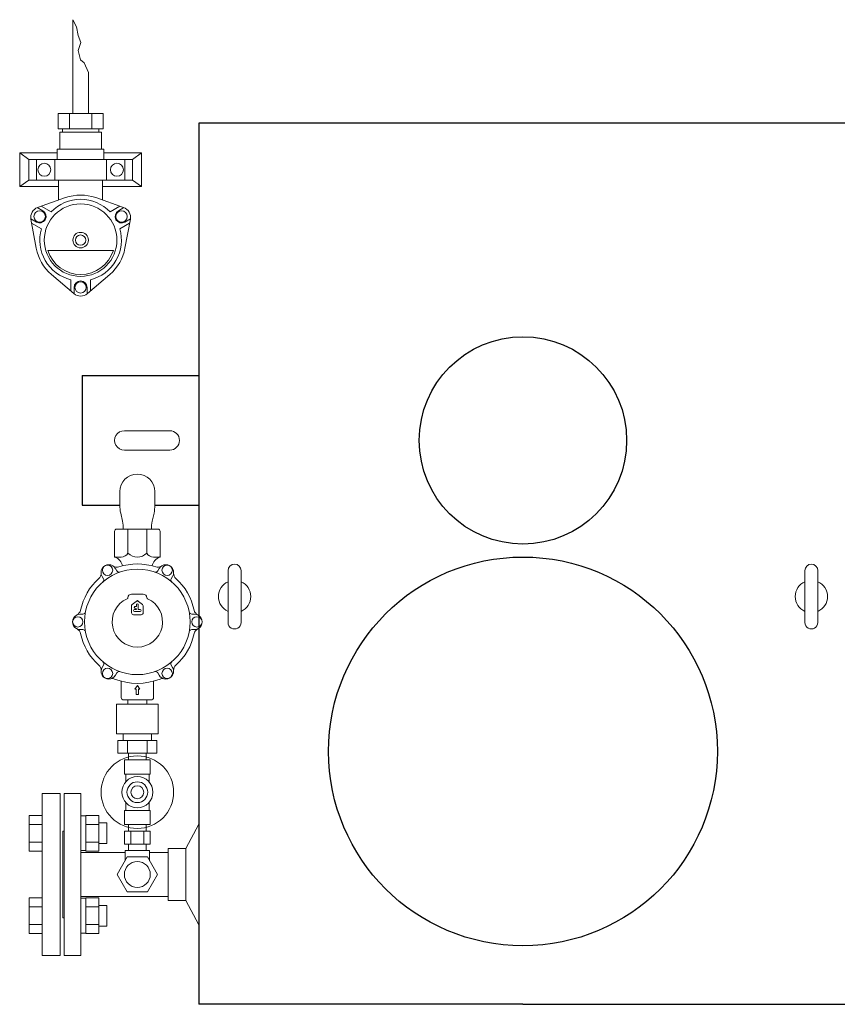
# Model space of a CAD drawing. Units: millimetres. Extents: x 4087 to 17988, y 737 to 8734.
# Drawn here: x 5124 to 5754, y 6663 to 7423 of the extents above; entities that cross this region are included whole.
import ezdxf

# ---------------------------------------------------------------- set-up
doc = ezdxf.new("R2010")
doc.units = ezdxf.units.MM
doc.linetypes.add('CENTER', pattern=[50.8, 31.75, -6.35, 6.35, -6.35])
doc.linetypes.add('実線', pattern=[0])
doc.layers.add('CSLAYER17', color=7, linetype='Continuous')
doc.layers.add('NoLayerName_001', color=7, linetype='Continuous')

msp = doc.modelspace()

# ---------------------------------------------------------------- linework, layer by layer
at = {"color": 51, "linetype": 'Continuous', "lineweight": 9}
for p, q in [((5164.65, 7350.6), (5164.65, 7422.93)), ((5167.46, 7417.49), (5164.65, 7422.93)), ((5168.87, 7410.85), (5167.46, 7417.49)), ((5170.88, 7405.21), (5168.87, 7410.85)), ((5168.87, 7399.17), (5170.88, 7405.21)), ((5170.48, 7391.92), (5168.87, 7399.17)), ((5173.29, 7389.7), (5170.48, 7391.92)), ((5176.65, 7382.25), (5173.29, 7389.7)), ((5176.65, 7350.6), (5176.65, 7382.25)), ((5153.33, 7350.6), (5187.97, 7350.6)), ((5153.33, 7338.6), (5153.33, 7350.6)), ((5162.06, 7350.6), (5162.06, 7338.6)), ((5179.38, 7350.6), (5179.38, 7338.6)), ((5187.97, 7350.6), (5187.97, 7338.6)), ((5153.33, 7338.6), (5187.97, 7338.6)), ((5154.65, 7336.1), (5186.65, 7336.1)), ((5154.65, 7336.1), (5154.65, 7323.1)), ((5156.65, 7336.1), (5156.65, 7338.6)), ((5184.65, 7336.1), (5184.65, 7338.6)), ((5186.65, 7336.1), (5186.65, 7323.1)), ((5123.65, 7294.1), (5123.65, 7320.1)), ((5123.65, 7320.1), (5152.65, 7320.1)), ((5130.65, 7315.1), (5123.65, 7320.1)), ((5152.65, 7323.1), (5188.65, 7323.1)), ((5152.65, 7315.1), (5152.65, 7323.1)), ((5188.65, 7315.1), (5188.65, 7323.1)), ((5188.65, 7320.1), (5217.65, 7320.1)), ((5210.65, 7315.1), (5217.65, 7320.1)), ((5217.65, 7320.1), (5217.65, 7294.1)), ((5130.65, 7315.1), (5130.65, 7299.1)), ((5130.65, 7315.1), (5210.65, 7315.1)), ((5136.65, 7299.1), (5136.65, 7315.1)), ((5150.65, 7315.1), (5150.65, 7299.1)), ((5152.65, 7315.1), (5188.65, 7315.1)), ((5190.65, 7299.1), (5190.65, 7315.1)), ((5204.65, 7315.1), (5204.65, 7299.1)), ((5210.65, 7299.1), (5210.65, 7315.1)), ((5130.65, 7299.1), (5123.65, 7294.1)), ((5130.65, 7299.1), (5210.65, 7299.1)), ((5153.65, 7283.69), (5153.65, 7299.1)), ((5187.65, 7283.69), (5187.65, 7299.1)), ((5210.65, 7299.1), (5217.65, 7294.1)), ((5123.65, 7294.1), (5153.65, 7294.1)), ((5187.65, 7294.1), (5217.65, 7294.1)), ((5137.48, 7277.97), (5159.03, 7285.6)), ((5182.26, 7285.6), (5203.82, 7277.97)), ((5137.22, 7277.87), (5141.53, 7275.39)), ((5140.32, 7278.97), (5147.89, 7274.6)), ((5200.95, 7278.98), (5193.38, 7274.62)), ((5204.04, 7277.88), (5199.75, 7275.41)), ((5132.24, 7269.2), (5136.53, 7266.73)), ((5136.45, 7246.48), (5132.28, 7268.97)), ((5132.84, 7265.97), (5140.4, 7261.61)), ((5208.46, 7266), (5200.89, 7261.63)), ((5209.06, 7269.23), (5204.75, 7266.75)), ((5209.01, 7268.97), (5204.85, 7246.48)), ((5145.38, 7244.82), (5195.91, 7244.82)), ((5165.45, 7211.51), (5148.06, 7226.37)), ((5163.16, 7213.47), (5163.16, 7222.22)), ((5193.23, 7226.37), (5175.84, 7211.51)), ((5178.16, 7213.49), (5178.16, 7222.22)), ((5165.66, 7211.34), (5165.66, 7216.32)), ((5175.66, 7211.36), (5175.66, 7216.32))]:
    msp.add_line(p, q, dxfattribs=at)
for centre, radius in [((5142.65, 7307.1), 5), ((5198.65, 7307.1), 5), ((5170.65, 7252.82), 28), ((5139.04, 7271.07), 4.4), ((5202.24, 7271.07), 4.4), ((5170.65, 7252.82), 6), ((5170.65, 7252.82), 4), ((5170.65, 7216.33), 4.4)]:
    msp.add_circle(centre, radius, dxfattribs=at)
for centre, radius, start, end in [((5170.65, 7252.82), 34.78, 70.49655, 109.50345), ((5170.65, 7252.82), 31.5, 43.79564, 136.24734), ((5140.15, 7270.43), 8, 109.50345, 190.49655), ((5139.04, 7271.07), 5, 240.00002, 59.99998), ((5202.26, 7271.07), 5, 120.00002, 299.99998), ((5201.15, 7270.43), 8, 349.50345, 70.49655), ((5170.65, 7252.82), 31.5, 163.79564, 256.24734), ((5170.65, 7252.82), 31.5, 283.79564, 16.24734), ((5170.65, 7252.82), 34.78, 190.49655, 229.50345), ((5170.65, 7252.82), 26.5, 197.57096, 342.42904), ((5170.65, 7252.82), 34.78, 310.49655, 349.50345), ((5170.65, 7216.32), 5, 0.00002, 179.99998), ((5170.65, 7217.6), 8, 229.50345, 310.49655)]:
    msp.add_arc(centre, radius, start, end, dxfattribs=at)
at = {"layer": 'CSLAYER17', "color": 2, "lineweight": 9}
for p, q in [((5225.26, 6871.75), (5203.56, 6871.75)), ((5229.42, 6866.75), (5199.4, 6866.75)), ((5229.42, 6856.75), (5199.4, 6856.75)), ((5224.41, 6851.75), (5204.41, 6851.75)), ((5204.41, 6851.75), (5204.41, 6840.75)), ((5224.41, 6851.75), (5224.41, 6840.75)), ((5224.41, 6840.75), (5204.41, 6840.75)), ((5205.41, 6840.75), (5205.41, 6834.69)), ((5223.41, 6840.75), (5223.41, 6834.69)), ((5205.41, 6818.82), (5205.41, 6812.75)), ((5223.41, 6818.82), (5223.41, 6812.75)), ((5224.41, 6812.75), (5204.41, 6812.75)), ((5204.41, 6801.75), (5204.41, 6812.75)), ((5224.41, 6801.75), (5224.41, 6812.75)), ((5224.41, 6801.75), (5204.41, 6801.75))]:
    msp.add_line(p, q, dxfattribs=at)
for radius in [28, 12, 8, 5]:
    msp.add_circle((5214.41, 6826.75), radius, dxfattribs=at)
at = {"layer": 'NoLayerName_001', "color": 4, "linetype": 'Continuous', "lineweight": 25}
for p, q in [((5761.91, 7343.05), (5261.91, 7343.05)), ((5261.91, 7343.05), (5261.91, 6663.05)), ((5171.91, 7148.25), (5171.91, 7048.25)), ((5171.91, 7148.25), (5261.91, 7148.25)), ((5171.91, 7048.25), (5200.91, 7048.25)), ((5227.91, 7048.25), (5261.91, 7048.25)), ((5511.91, 6663.05), (5261.91, 6663.05)), ((5511.91, 6663.05), (5761.91, 6663.05))]:
    msp.add_line(p, q, dxfattribs=at)
at = {"layer": 'NoLayerName_001', "color": 2, "linetype": 'Continuous', "lineweight": 9}
for p, q in [((5204.41, 7105.75), (5239.41, 7105.75)), ((5204.41, 7090.75), (5239.41, 7090.75)), ((5230.41, 7029.75), (5198.41, 7029.75)), ((5207.16, 7029.75), (5207.16, 7011.25)), ((5221.66, 7029.75), (5221.66, 7011.25)), ((5196.91, 7028.25), (5196.91, 7008.59)), ((5231.91, 7028.25), (5231.91, 7008.59)), ((5196.91, 7008.59), (5196.91, 7008.25)), ((5197.04, 7008.25), (5196.91, 7008.25)), ((5197.04, 7008.25), (5202.04, 7008.25)), ((5231.78, 7008.25), (5226.78, 7008.25)), ((5231.41, 7008.25), (5231.91, 7008.25)), ((5231.91, 7008.75), (5231.91, 7008.25)), ((5231.91, 7008.59), (5231.91, 7008.25)), ((5231.91, 7008.54), (5231.91, 7008.25)), ((5198.63, 6997.53), (5197.61, 6999.31)), ((5230.19, 6997.53), (5231.21, 6999.31)), ((5230.19, 6997.53), (5231.21, 6999.31)), ((5188.24, 6991.53), (5187.21, 6993.31)), ((5240.58, 6991.53), (5241.61, 6993.31)), ((5240.58, 6991.53), (5241.61, 6993.31)), ((5284.41, 6997.75), (5284.41, 6957.75)), ((5294.41, 6997.75), (5294.41, 6957.75)), ((5729.41, 6997.75), (5729.41, 6957.75)), ((5739.41, 6997.75), (5739.41, 6957.75)), ((5209.91, 6979.65), (5214.41, 6979.65)), ((5218.91, 6979.65), (5214.41, 6979.65)), ((5210.49, 6971.65), (5209.91, 6971.2)), ((5209.91, 6970.47), (5209.91, 6971.2)), ((5209.91, 6970.47), (5209.91, 6965.2)), ((5210.49, 6971.65), (5213.49, 6973.99)), ((5213.53, 6968.17), (5212.4, 6968.8)), ((5213.12, 6970.11), (5213.36, 6969.98)), ((5214.41, 6974.7), (5213.49, 6973.99)), ((5213.66, 6971.45), (5213.66, 6970.15)), ((5215.33, 6973.99), (5214.41, 6974.7)), ((5215.16, 6971.45), (5215.16, 6967.95)), ((5215.33, 6973.99), (5218.33, 6971.65)), ((5218.91, 6970.47), (5218.91, 6965.2)), ((5172.46, 6964.2), (5170.41, 6964.2)), ((5211.41, 6963.7), (5214.41, 6963.7)), ((5213.41, 6967.7), (5212.16, 6967.7)), ((5212.16, 6966.2), (5214.41, 6966.2)), ((5216.66, 6966.2), (5214.41, 6966.2)), ((5217.41, 6963.7), (5214.41, 6963.7)), ((5215.41, 6967.7), (5216.66, 6967.7)), ((5254.43, 6965.7), (5254.42, 6965.7)), ((5256.36, 6964.2), (5258.41, 6964.2)), ((5256.36, 6964.2), (5258.41, 6964.2)), ((5172.46, 6952.2), (5170.41, 6952.2)), ((5256.36, 6952.2), (5258.41, 6952.2)), ((5256.36, 6952.2), (5258.41, 6952.2)), ((5188.24, 6924.87), (5187.21, 6923.1)), ((5240.58, 6924.87), (5241.61, 6923.1)), ((5198.63, 6918.87), (5197.61, 6917.1)), ((5230.19, 6918.87), (5231.21, 6917.1)), ((5201.91, 6899.95), (5201.91, 6912.38)), ((5212.41, 6906.2), (5214.41, 6909.2)), ((5216.41, 6906.2), (5214.41, 6909.2)), ((5226.91, 6899.95), (5226.91, 6912.38)), ((5213.41, 6906.2), (5212.41, 6906.2)), ((5213.41, 6902.2), (5213.41, 6906.2)), ((5213.41, 6902.2), (5214.41, 6902.2)), ((5215.41, 6902.2), (5214.41, 6902.2)), ((5215.41, 6906.2), (5216.41, 6906.2)), ((5215.41, 6902.2), (5215.41, 6906.2)), ((5198.41, 6894.75), (5230.41, 6894.75)), ((5198.41, 6871.75), (5198.41, 6894.75)), ((5203.91, 6897.95), (5214.41, 6897.95)), ((5207.11, 6894.75), (5207.11, 6897.95)), ((5224.91, 6897.95), (5214.41, 6897.95)), ((5221.71, 6894.75), (5221.71, 6897.95)), ((5230.41, 6871.75), (5230.41, 6894.75)), ((5198.41, 6871.75), (5230.41, 6871.75)), ((5140.91, 6700.75), (5140.91, 6825.75)), ((5154.91, 6825.75), (5140.91, 6825.75)), ((5154.91, 6700.75), (5154.91, 6825.75)), ((5170.91, 6825.75), (5157.91, 6825.75)), ((5157.91, 6825.75), (5157.91, 6700.75)), ((5170.91, 6825.75), (5170.91, 6700.75)), ((5140.91, 6808.78), (5130.91, 6808.78)), ((5130.91, 6808.78), (5130.91, 6781.36)), ((5174.66, 6808.51), (5170.91, 6808.51)), ((5174.66, 6781.36), (5174.66, 6808.78)), ((5174.66, 6808.78), (5184.66, 6808.78)), ((5184.66, 6781.36), (5184.66, 6808.78)), ((5140.91, 6801.93), (5130.91, 6801.93)), ((5174.66, 6801.93), (5184.66, 6801.93)), ((5190.91, 6803.07), (5184.66, 6803.07)), ((5190.91, 6787.07), (5190.91, 6803.07)), ((5261.91, 6802.12), (5251.86, 6783.25)), ((5156.91, 6796.75), (5156.91, 6729.75)), ((5204.6, 6796.75), (5224.23, 6796.75)), ((5140.91, 6788.22), (5130.91, 6788.22)), ((5174.66, 6788.22), (5184.66, 6788.22)), ((5190.91, 6787.07), (5184.66, 6787.07)), ((5204.6, 6786.75), (5224.23, 6786.75)), ((5140.91, 6781.36), (5130.91, 6781.36)), ((5174.66, 6781.64), (5170.91, 6781.64)), ((5170.91, 6780.25), (5204.91, 6780.25)), ((5174.66, 6781.36), (5184.66, 6781.36)), ((5204.91, 6781.75), (5223.91, 6781.75)), ((5223.91, 6780.25), (5238.31, 6780.25)), ((5238.31, 6743.25), (5238.31, 6783.25)), ((5251.86, 6783.25), (5238.31, 6783.25)), ((5251.86, 6743.25), (5251.86, 6783.25)), ((5198.82, 6763.25), (5206.62, 6776.75)), ((5206.62, 6776.75), (5222.2, 6776.75)), ((5230, 6763.25), (5222.2, 6776.75)), ((5206.62, 6749.75), (5198.82, 6763.25)), ((5222.2, 6749.75), (5230, 6763.25)), ((5206.62, 6749.75), (5222.2, 6749.75)), ((5140.91, 6745.15), (5130.91, 6745.15)), ((5130.91, 6717.72), (5130.91, 6745.15)), ((5170.91, 6746.25), (5238.31, 6746.25)), ((5174.66, 6744.87), (5170.91, 6744.87)), ((5174.66, 6745.15), (5184.66, 6745.15)), ((5174.66, 6745.15), (5174.66, 6717.72)), ((5184.66, 6745.15), (5184.66, 6717.72)), ((5251.86, 6743.25), (5238.31, 6743.25)), ((5261.91, 6724.39), (5251.86, 6743.25)), ((5140.91, 6738.29), (5130.91, 6738.29)), ((5174.66, 6738.29), (5184.66, 6738.29)), ((5190.91, 6739.43), (5184.66, 6739.43)), ((5190.91, 6739.43), (5190.91, 6723.43)), ((5140.91, 6724.58), (5130.91, 6724.58)), ((5140.91, 6717.72), (5130.91, 6717.72)), ((5174.66, 6718), (5170.91, 6718)), ((5174.66, 6724.58), (5184.66, 6724.58)), ((5174.66, 6717.72), (5184.66, 6717.72)), ((5190.91, 6723.43), (5184.66, 6723.43)), ((5154.91, 6700.75), (5140.91, 6700.75)), ((5170.91, 6700.75), (5157.91, 6700.75))]:
    msp.add_line(p, q, dxfattribs=at)
at = {"layer": 'NoLayerName_001', "color": 2, "lineweight": 9, "ltscale": 0.08}
for p, q in [((5200.91, 7058.75), (5200.91, 7048.4)), ((5227.91, 7058.75), (5227.91, 7048.4)), ((5202.91, 7035.83), (5201.56, 7042.18)), ((5225.91, 7035.83), (5227.26, 7042.18)), ((5199.4, 6866.75), (5199.4, 6856.75)), ((5206.9, 6866.75), (5206.9, 6856.75)), ((5221.92, 6866.75), (5221.92, 6856.75)), ((5229.42, 6866.75), (5229.42, 6856.75)), ((5204.6, 6796.75), (5204.6, 6786.75)), ((5209.5, 6796.75), (5209.5, 6786.75)), ((5219.32, 6796.75), (5219.32, 6786.75)), ((5224.23, 6796.75), (5224.23, 6786.75))]:
    msp.add_line(p, q, dxfattribs=at)
at = {"layer": 'NoLayerName_001', "color": 2, "linetype": '実線', "lineweight": 9}
for p, q in [((5203.56, 6871.75), (5203.56, 6866.75)), ((5225.26, 6871.75), (5225.26, 6866.75)), ((5207.51, 6856.75), (5207.51, 6851.75)), ((5221.31, 6856.75), (5221.31, 6851.75))]:
    msp.add_line(p, q, dxfattribs=at)
at = {"layer": 'NoLayerName_001', "color": 2, "linetype": 'CENTER', "lineweight": 9}
for p, q in [((5207.51, 6801.75), (5207.51, 6796.75)), ((5221.31, 6801.75), (5221.31, 6796.75)), ((5157.91, 6796.75), (5156.91, 6796.75)), ((5207.51, 6786.75), (5207.51, 6781.75)), ((5221.31, 6786.75), (5221.31, 6781.75)), ((5204.91, 6781.75), (5204.91, 6773.8)), ((5223.91, 6781.75), (5223.91, 6773.8)), ((5157.91, 6729.75), (5156.91, 6729.75))]:
    msp.add_line(p, q, dxfattribs=at)
at = {"layer": 'NoLayerName_001', "color": 4, "linetype": 'Continuous', "lineweight": 25}
for centre, radius in [((5511.91, 7098.25), 80), ((5511.91, 6858.25), 150)]:
    msp.add_circle(centre, radius, dxfattribs=at)
at = {"layer": 'NoLayerName_001', "color": 2, "linetype": 'Continuous', "lineweight": 9}
for centre, radius in [((5214.41, 6958.2), 40.71), ((5191.41, 6998), 4), ((5237.41, 6998), 4), ((5168.46, 6958.2), 4), ((5260.36, 6958.2), 4), ((5191.41, 6918.4), 4), ((5237.41, 6918.4), 4), ((5214.41, 6763.25), 10)]:
    msp.add_circle(centre, radius, dxfattribs=at)
for centre, radius, start, end in [((5204.41, 7098.25), 7.5, 90, 270.00001), ((5239.41, 7098.25), 7.5, 270.00001, 90), ((5198.41, 7028.25), 1.5, 90, 180), ((5230.41, 7028.25), 1.5, 0, 90), ((5197.41, 7008.59), 0.5, 180, 247.60731), ((5193.41, 6998.89), 10, 67.60731, 69.51268), ((5193.41, 6998.89), 10, 14.81579, 67.60731), ((5202.04, 7014.13), 5.88, 270, 330.68034), ((5214.41, 7018.51), 10.26, 225.03408, 314.96592), ((5226.78, 7014.13), 5.88, 209.31966, 270), ((5235.41, 6998.89), 10, 112.39269, 165.18421), ((5231.41, 7008.59), 0.5, 292.39269, 0), ((5235.41, 6998.89), 10, 110.48732, 112.39269), ((5192.41, 6996.31), 6, 29.34832, 210), ((5198.66, 7005.34), 5, 239.69442, 288.47669), ((5214.41, 6958.2), 44.7, 71.52331, 108.47669), ((5230.16, 7005.34), 5, 251.52331, 300.27855), ((5236.41, 6996.31), 6, 329.34832, 150), ((5236.41, 6996.31), 6, 329.34832, 150), ((5289.41, 6997.75), 5, 360, 179.99996), ((5734.41, 6997.75), 5, 360, 179.99996), ((5214.41, 6958.2), 44.7, 131.56964, 168.45353), ((5181.43, 6995.39), 5, 311.56964, 4.76194), ((5186.51, 6990.53), 2, 314.47751, 30), ((5200.36, 6998.53), 2, 210, 285.52249), ((5228.46, 6998.53), 2, 254.47751, 330), ((5228.46, 6998.53), 2, 254.47751, 330), ((5242.31, 6990.53), 2, 150, 225.52249), ((5242.31, 6990.53), 2, 150, 225.52249), ((5247.39, 6995.39), 5, 175.23806, 228.43036), ((5214.41, 6958.2), 44.7, 11.54647, 48.43036), ((5289.41, 6977.75), 12.5, 113.57818, 246.42181), ((5289.41, 6977.75), 12.5, 293.57816, 66.42184), ((5734.41, 6977.75), 12.5, 113.57818, 246.42181), ((5734.41, 6977.75), 12.5, 293.57816, 66.42184), ((5214.41, 6958.2), 19.45, 113.94553, 66.05447), ((5206.11, 6976.89), 1, 293.94553, 0), ((5206.11, 6976.89), 1, 293.94553, 0), ((5209.91, 6976.85), 2.8, 90, 180), ((5209.91, 6976.85), 2.8, 90, 180), ((5218.91, 6976.85), 2.8, 0, 90), ((5222.71, 6976.89), 1, 180, 246.05447), ((5211.41, 6970.47), 1.5, 127.87498, 180), ((5212.76, 6969.45), 0.75, 61.14149, 241.14149), ((5213.46, 6970.15), 0.2, 241.14149, 0), ((5213.41, 6967.95), 0.25, 270, 61.14149), ((5214.41, 6972.8), 1.5, 52.12502, 127.87498), ((5214.41, 6971.45), 0.75, 90, 180), ((5214.41, 6971.45), 0.75, 0, 90), ((5217.41, 6970.47), 1.5, 0, 52.12502), ((5170.41, 6958.2), 6, 90, 270.65168), ((5165.72, 6968.15), 5, 295.26122, 348.45353), ((5172.46, 6966.2), 2, 270, 345.52249), ((5211.41, 6965.2), 1.5, 180, 270), ((5212.16, 6966.95), 0.75, 90, 180), ((5212.16, 6966.95), 0.75, 180, 270), ((5215.41, 6967.95), 0.25, 180, 270), ((5216.66, 6966.95), 0.75, 0, 90), ((5216.66, 6966.95), 0.75, 270, 0), ((5217.41, 6965.2), 1.5, 270, 0), ((5256.36, 6966.2), 2, 194.47751, 270), ((5256.36, 6966.2), 2, 194.47751, 270), ((5263.1, 6968.15), 5, 191.54647, 244.73878), ((5258.41, 6958.2), 6, 269.34832, 90), ((5258.41, 6958.2), 6, 269.34832, 90), ((5289.41, 6957.75), 5, 179.99998, 0), ((5734.41, 6957.75), 5, 179.99998, 0), ((5165.72, 6948.25), 5, 11.54647, 64.64854), ((5214.41, 6958.2), 44.7, 191.54647, 228.43036), ((5172.46, 6950.2), 2, 14.47751, 90), ((5214.41, 6958.2), 44.7, 311.56964, 348.45353), ((5256.36, 6950.2), 2, 90, 165.52249), ((5256.36, 6950.2), 2, 90, 165.52249), ((5263.1, 6948.25), 5, 115.26122, 168.45353), ((5181.43, 6921.02), 5, 355.23806, 48.43036), ((5192.41, 6920.1), 6, 149.34832, 330), ((5186.51, 6925.87), 2, 330, 45.52249), ((5236.41, 6920.1), 6, 209.34832, 30), ((5242.31, 6925.87), 2, 134.47751, 210), ((5247.39, 6921.02), 5, 131.56964, 184.76194), ((5200.36, 6917.87), 2, 74.47751, 150), ((5228.46, 6917.87), 2, 30, 105.52249), ((5195.01, 6909.42), 5, 68.30763, 100.71995), ((5214.41, 6958.2), 47.5, 248.30763, 291.69237), ((5233.82, 6909.42), 5, 79.65647, 111.69237), ((5203.91, 6899.95), 2, 180, 270), ((5224.91, 6899.95), 2, 270, 0)]:
    msp.add_arc(centre, radius, start, end, dxfattribs=at)
at = {"layer": 'NoLayerName_001', "color": 2, "lineweight": 9, "ltscale": 0.08}
for centre, radius, start, end in [((5214.41, 7058.75), 13.5, 0, 180), ((5230.91, 7048.4), 30, 180, 191.96949), ((5197.91, 7048.4), 30, 348.03051, 0), ((5173.56, 7029.61), 30, 0.27703, 11.96949), ((5255.26, 7029.61), 30, 168.03051, 179.72297)]:
    msp.add_arc(centre, radius, start, end, dxfattribs=at)

doc.saveas('drawing.dxf')
